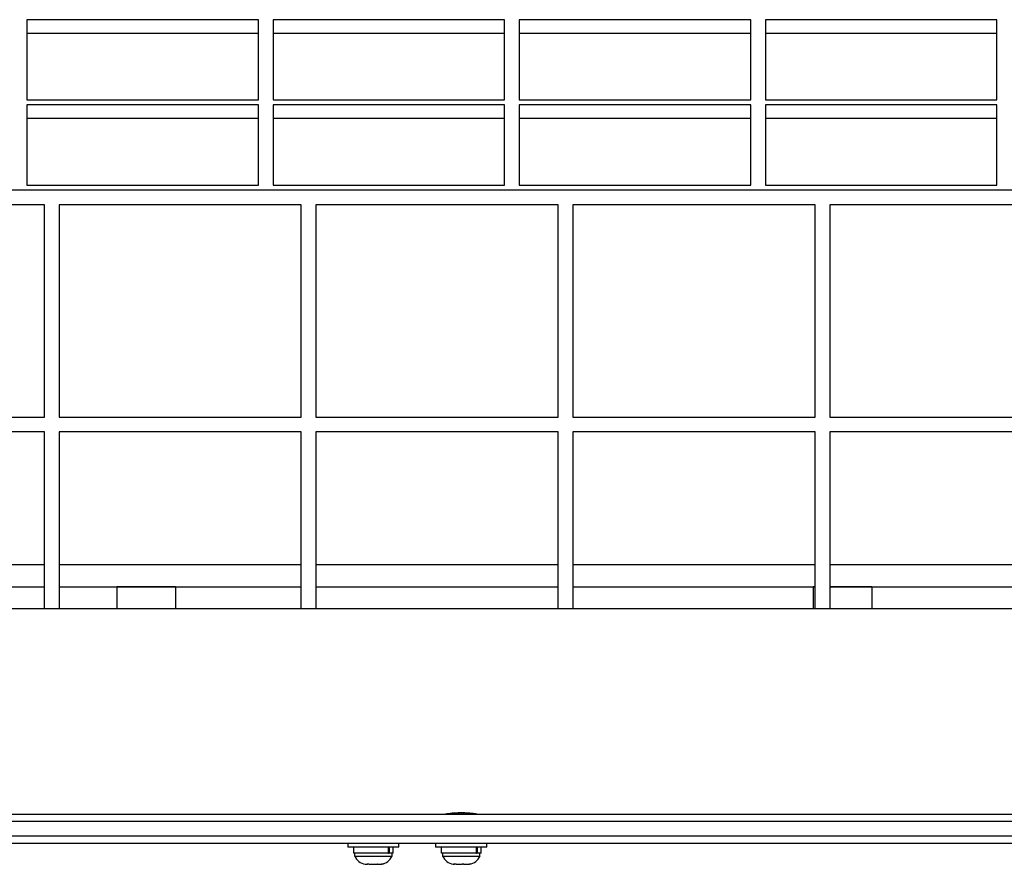
# Model space of a CAD drawing. Extents: x 0 to 318, y -25 to 50.
# Drawn here: x 121 to 138, y -3 to 12 of the extents above; entities that cross this region are included whole.
import ezdxf

# ---------------------------------------------------------------- set-up
doc = ezdxf.new("R2010")
doc.units = 0
doc.header["$LTSCALE"] = 0.125
doc.header["$MEASUREMENT"] = 0
doc.layers.add('CONTOUR', color=7, linetype='CONTINUOUS')

msp = doc.modelspace()

# ---------------------------------------------------------------- linework, layer by layer
at = {"layer": 'CONTOUR', "lineweight": 25}
for p, q in [((124.801, 11.801), (120.853, 11.801)), ((120.853, 11.801), (120.853, 10.434)), ((124.801, 10.434), (124.801, 11.801)), ((128.999, 11.801), (125.051, 11.801)), ((125.051, 11.801), (125.051, 10.434)), ((128.999, 10.434), (128.999, 11.801)), ((133.197, 11.801), (129.249, 11.801)), ((129.249, 11.801), (129.249, 10.434)), ((133.197, 10.434), (133.197, 11.801)), ((137.395, 11.801), (133.447, 11.801)), ((133.447, 11.801), (133.447, 10.434)), ((137.395, 10.434), (137.395, 11.801)), ((124.801, 11.566), (120.853, 11.566)), ((128.999, 11.566), (125.051, 11.566)), ((133.197, 11.566), (129.249, 11.566)), ((137.395, 11.566), (133.447, 11.566)), ((120.853, 10.434), (124.801, 10.434)), ((125.051, 10.434), (128.999, 10.434)), ((129.249, 10.434), (133.197, 10.434)), ((133.447, 10.434), (137.395, 10.434)), ((124.801, 10.349), (120.853, 10.349)), ((120.853, 10.349), (120.853, 8.981)), ((124.801, 8.981), (124.801, 10.349)), ((128.999, 10.349), (125.051, 10.349)), ((125.051, 10.349), (125.051, 8.981)), ((128.999, 8.981), (128.999, 10.349)), ((133.197, 10.349), (129.249, 10.349)), ((129.249, 10.349), (129.249, 8.981)), ((133.197, 8.981), (133.197, 10.349)), ((137.395, 10.349), (133.447, 10.349)), ((133.447, 10.349), (133.447, 8.981)), ((137.395, 8.981), (137.395, 10.349)), ((124.801, 10.114), (120.853, 10.114)), ((128.999, 10.114), (125.051, 10.114)), ((133.197, 10.114), (129.249, 10.114)), ((137.395, 10.114), (133.447, 10.114)), ((120.853, 8.981), (124.801, 8.981)), ((125.051, 8.981), (128.999, 8.981)), ((129.249, 8.981), (133.197, 8.981)), ((133.447, 8.981), (137.395, 8.981)), ((207.26, 8.896), (109.76, 8.896)), ((121.151, 8.646), (117.021, 8.646)), ((121.151, 5.021), (121.151, 8.646)), ((121.401, 8.646), (121.401, 5.021)), ((125.531, 8.646), (121.401, 8.646)), ((125.531, 5.021), (125.531, 8.646)), ((125.781, 8.646), (125.781, 5.021)), ((129.912, 8.646), (125.781, 8.646)), ((129.912, 5.021), (129.912, 8.646)), ((130.162, 8.646), (130.162, 5.021)), ((134.292, 8.646), (130.162, 8.646)), ((134.292, 5.021), (134.292, 8.646)), ((134.542, 8.646), (134.542, 5.021)), ((138.673, 8.646), (134.542, 8.646)), ((117.021, 5.021), (121.151, 5.021)), ((121.401, 5.021), (125.531, 5.021)), ((125.781, 5.021), (129.912, 5.021)), ((130.162, 5.021), (134.292, 5.021)), ((134.542, 5.021), (138.673, 5.021)), ((121.151, 4.771), (117.021, 4.771)), ((121.151, 1.75), (121.151, 4.771)), ((121.401, 4.771), (121.401, 1.75)), ((125.531, 4.771), (121.401, 4.771)), ((125.531, 1.75), (125.531, 4.771)), ((125.781, 4.771), (125.781, 1.75)), ((129.912, 4.771), (125.781, 4.771)), ((129.912, 1.75), (129.912, 4.771)), ((130.162, 4.771), (130.162, 1.75)), ((134.292, 4.771), (130.162, 4.771)), ((134.292, 1.75), (134.292, 4.771)), ((134.542, 4.771), (134.542, 1.75)), ((138.673, 4.771), (134.542, 4.771)), ((121.151, 2.5), (117.021, 2.5)), ((125.531, 2.5), (121.401, 2.5)), ((129.912, 2.5), (125.781, 2.5)), ((134.292, 2.5), (130.162, 2.5)), ((138.673, 2.5), (134.542, 2.5)), ((117.021, 2.125), (121.151, 2.125)), ((121.401, 2.125), (125.531, 2.125)), ((123.385, 2.125), (122.385, 2.125)), ((122.385, 2.125), (122.385, 1.75)), ((123.385, 2.125), (123.385, 1.75)), ((125.781, 2.125), (129.912, 2.125)), ((130.162, 2.125), (134.292, 2.125)), ((134.292, 2.125), (134.26, 2.125)), ((134.26, 2.125), (134.26, 1.75)), ((135.26, 2.125), (134.542, 2.125)), ((134.542, 2.125), (138.673, 2.125)), ((135.26, 2.125), (135.26, 1.75)), ((206.885, 1.75), (110.133, 1.75)), ((111.616, -1.75), (158.01, -1.75)), ((127.994, -1.75), (127.994, -1.75)), ((127.994, -1.75), (127.994, -1.75)), ((127.999, -1.75), (127.999, -1.749)), ((128.004, -1.748), (128.004, -1.75)), ((128.01, -1.75), (128.01, -1.748)), ((128.019, -1.746), (128.019, -1.75)), ((128.028, -1.75), (128.028, -1.745)), ((128.039, -1.743), (128.039, -1.75)), ((128.051, -1.75), (128.051, -1.741)), ((128.065, -1.739), (128.065, -1.75)), ((128.079, -1.75), (128.079, -1.738)), ((128.096, -1.737), (128.096, -1.75)), ((128.112, -1.75), (128.112, -1.735)), ((128.13, -1.734), (128.13, -1.75)), ((128.148, -1.75), (128.148, -1.732)), ((128.168, -1.731), (128.168, -1.75)), ((128.187, -1.75), (128.187, -1.731)), ((128.208, -1.73), (128.208, -1.75)), ((128.228, -1.75), (128.228, -1.729)), ((128.25, -1.729), (128.25, -1.75)), ((128.27, -1.75), (128.27, -1.729)), ((128.291, -1.729), (128.291, -1.75)), ((128.311, -1.75), (128.311, -1.73)), ((128.332, -1.73), (128.332, -1.75)), ((128.351, -1.75), (128.351, -1.731)), ((128.371, -1.733), (128.371, -1.75)), ((128.389, -1.75), (128.389, -1.734)), ((128.408, -1.735), (128.408, -1.75)), ((128.424, -1.75), (128.424, -1.737)), ((128.44, -1.738), (128.44, -1.75)), ((128.454, -1.75), (128.454, -1.74)), ((128.469, -1.741), (128.469, -1.75)), ((128.48, -1.75), (128.48, -1.743)), ((128.492, -1.745), (128.492, -1.75)), ((128.501, -1.75), (128.501, -1.746)), ((128.515, -1.75), (128.515, -1.748)), ((128.52, -1.749), (128.52, -1.75)), ((128.523, -1.75), (128.523, -1.75)), ((128.525, -1.75), (128.525, -1.75)), ((128.525, -1.75), (128.525, -1.75)), ((158.01, -1.875), (111.572, -1.875)), ((158.01, -2.125), (111.572, -2.125)), ((158.01, -2.25), (111.616, -2.25)), ((126.322, -2.25), (126.322, -2.312)), ((127.197, -2.312), (126.322, -2.312)), ((126.419, -2.312), (126.419, -2.418)), ((127.02, -2.418), (127.02, -2.312)), ((127.031, -2.312), (127.031, -2.418)), ((127.1, -2.418), (127.1, -2.312)), ((127.197, -2.312), (127.197, -2.25)), ((127.822, -2.25), (127.822, -2.312)), ((128.697, -2.312), (127.822, -2.312)), ((127.919, -2.312), (127.919, -2.418)), ((128.52, -2.418), (128.52, -2.312)), ((128.531, -2.312), (128.531, -2.418)), ((128.6, -2.418), (128.6, -2.312)), ((128.697, -2.312), (128.697, -2.25)), ((127.02, -2.418), (126.419, -2.418)), ((126.441, -2.418), (126.441, -2.465)), ((126.441, -2.465), (127.011, -2.465)), ((127.011, -2.465), (127.078, -2.465)), ((127.02, -2.418), (127.031, -2.418)), ((127.1, -2.418), (127.031, -2.418)), ((127.078, -2.465), (127.078, -2.418)), ((128.52, -2.418), (127.919, -2.418)), ((127.941, -2.418), (127.941, -2.465)), ((127.941, -2.465), (128.578, -2.465)), ((128.52, -2.418), (128.531, -2.418)), ((128.6, -2.418), (128.531, -2.418)), ((128.578, -2.465), (128.578, -2.418)), ((126.619, -2.605), (126.659, -2.605)), ((126.654, -2.597), (126.689, -2.605)), ((126.659, -2.605), (126.654, -2.597)), ((126.668, -2.605), (126.659, -2.605)), ((126.668, -2.6), (126.668, -2.605)), ((126.681, -2.605), (126.668, -2.605)), ((126.689, -2.605), (126.794, -2.605)), ((126.794, -2.605), (126.824, -2.597)), ((126.799, -2.605), (126.794, -2.605)), ((126.799, -2.605), (126.829, -2.605)), ((126.824, -2.597), (126.829, -2.605)), ((126.829, -2.605), (126.895, -2.605)), ((126.895, -2.605), (126.93, -2.597)), ((126.895, -2.605), (126.9, -2.605)), ((126.93, -2.597), (126.9, -2.605)), ((128.119, -2.605), (128.145, -2.605)), ((128.134, -2.597), (128.171, -2.605)), ((128.145, -2.605), (128.134, -2.597)), ((128.163, -2.605), (128.145, -2.605)), ((128.171, -2.605), (128.163, -2.605)), ((128.171, -2.605), (128.273, -2.605)), ((128.273, -2.605), (128.299, -2.597)), ((128.299, -2.605), (128.274, -2.605)), ((128.299, -2.597), (128.31, -2.605)), ((128.299, -2.605), (128.31, -2.605)), ((128.31, -2.605), (128.388, -2.605)), ((128.388, -2.605), (128.424, -2.597)), ((128.388, -2.605), (128.399, -2.605)), ((128.424, -2.597), (128.399, -2.605)), ((128.399, -2.605), (128.4, -2.605))]:
    msp.add_line(p, q, dxfattribs=at)
for centre, start, end in [((126.671, -2.357), 205.1707, 258.2589), ((126.849, -2.357), 282.0667, 334.8293), ((128.171, -2.357), 205.1707, 258.2589), ((128.349, -2.357), 281.7411, 334.8293)]:
    msp.add_arc(centre, 0.254, start, end, dxfattribs=at)
msp.add_open_spline([(128.533, -1.75), (128.53, -1.75), (128.524, -1.749), (128.478, -1.742), (128.409, -1.734), (128.322, -1.729), (128.229, -1.728), (128.14, -1.732), (128.064, -1.739), (128.011, -1.746), (127.985, -1.75), (127.989, -1.75), (127.99, -1.749)], degree=3, knots=[0, 0, 0, 0, 0.1064866, 0.2129425, 0.3201972, 0.4280172, 0.5349555, 0.6409379, 0.7473811, 0.8549771, 0.9626335, 1, 1, 1, 1], dxfattribs=at)

doc.saveas('drawing.dxf')
